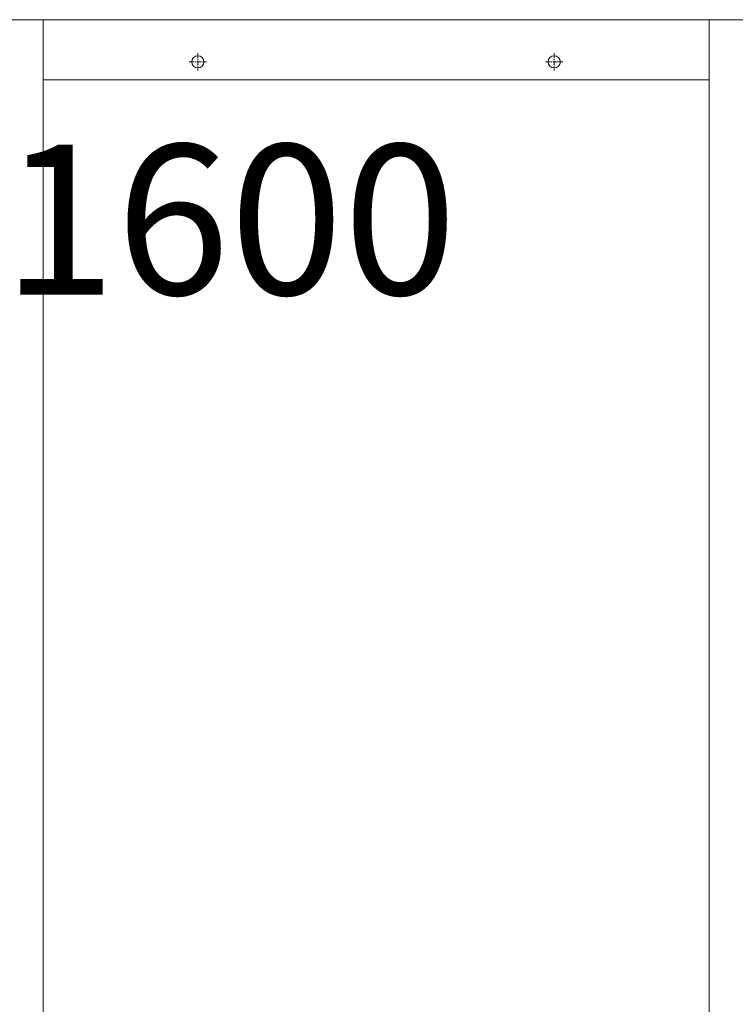
# Model space of a CAD drawing. Units: millimetres. Extents: x -170 to 193028, y -48660 to 11880.
# Drawn here: x 7644 to 8025, y 3965 to 4490 of the extents above; entities that cross this region are included whole.
import ezdxf

# ---------------------------------------------------------------- set-up
doc = ezdxf.new("R2010")
doc.units = ezdxf.units.MM
doc.header["$LTSCALE"] = 4
doc.linetypes.add('CENTER', pattern=[50.8, 31.75, -6.35, 6.35, -6.35])
for name, color, linetype, lineweight in [('D-BMK', 2, 'CENTER', 9), ('D-STR', 1, 'Continuous', 15), ('D-STR-DIM', 7, 'Continuous', 13)]:
    doc.layers.add(name, color=color, linetype=linetype, lineweight=lineweight)
doc.styles.get("Standard").update_dxf_attribs({"font": 'txt', "width": 0.8})

msp = doc.modelspace()

# ---------------------------------------------------------------- linework, layer by layer
at = {"layer": 'D-BMK', "linetype": 'CENTER', "ltscale": 0.02}
for p, q in [((7738.88, 4472.18), (7738.88, 4462.94)), ((7928.88, 4472.18), (7928.88, 4462.94)), ((7734.26, 4467.56), (7743.49, 4467.56)), ((7924.26, 4467.56), (7933.49, 4467.56))]:
    msp.add_line(p, q, dxfattribs=at)
at = {"layer": 'D-STR'}
for p, q in [((8742.53, 4490.06), (5967.3, 4490.06)), ((8742.53, 4490.06), (5967.3, 4490.06)), ((8011.38, 4458.06), (7656.38, 4458.06))]:
    msp.add_line(p, q, dxfattribs=at)
for points in [[(7656.38, 4490.06), (7656.38, 3440.06), (7631.38, 3440.06)], [(8011.38, 3440.06), (8011.38, 4490.06)]]:
    msp.add_lwpolyline(points, dxfattribs=at)
for centre in [(7738.88, 4467.56), (7928.88, 4467.56)]:
    msp.add_circle(centre, 3.25, dxfattribs=at)

# ---------------------------------------------------------------- texts
at = {"layer": 'D-STR-DIM', "insert": (6557.45, 4318.49), "char_height": 80, "attachment_point": 7}
msp.add_mtext('カンヌキ φ34x2.3\u3000L-1600', dxfattribs=at)

doc.saveas('drawing.dxf')
